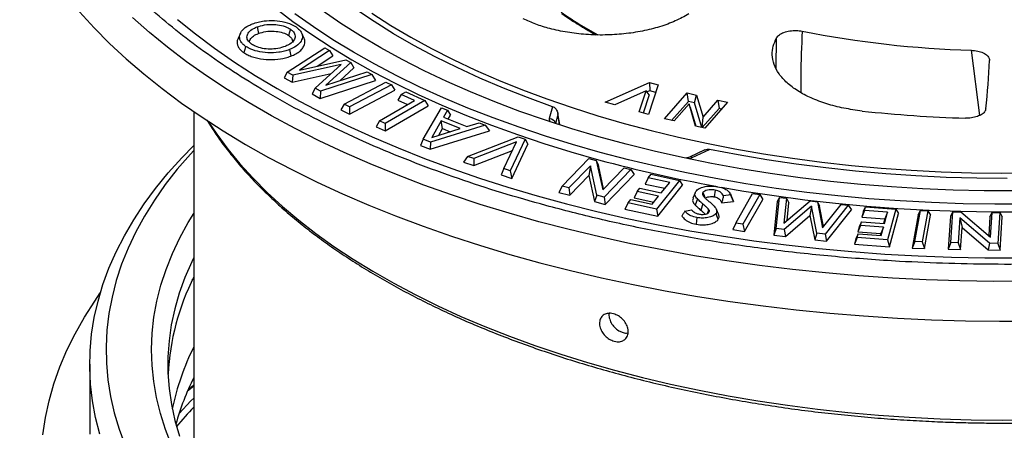
# Model space of a CAD drawing. Units: millimetres. Extents: x 5 to 415, y 5 to 292.
# Drawn here: x 314 to 334, y 241 to 250 of the extents above; entities that cross this region are included whole.
import ezdxf

# ---------------------------------------------------------------- set-up
doc = ezdxf.new("R2010")
doc.units = ezdxf.units.MM

msp = doc.modelspace()

# ---------------------------------------------------------------- linework, layer by layer
at = {"color": 7, "linetype": 'Continuous', "lineweight": 25}
for p, q in [((318.63756, 249.29314), (318.59017, 249.18423)), ((319.94131, 249.18994), (319.89402, 249.29863)), ((319.59892, 248.49728), (320.37087, 248.99811)), ((320.46723, 248.94289), (319.84779, 248.5399)), ((320.20871, 248.62015), (320.5307, 248.82962)), ((320.37087, 248.99811), (320.46723, 248.94289)), ((320.46723, 248.94289), (320.5307, 248.82962)), ((320.70403, 248.65496), (319.71029, 248.43345)), ((319.84779, 248.5399), (320.80103, 248.75184)), ((320.16867, 248.17116), (320.70403, 248.65496)), ((320.90264, 248.69376), (320.38978, 248.22936)), ((320.80103, 248.75184), (320.90264, 248.69376)), ((320.90264, 248.69376), (320.96214, 248.5828)), ((319.59892, 248.49728), (319.53541, 248.38199)), ((319.71029, 248.43345), (319.59892, 248.49728)), ((319.69753, 248.28909), (320.49615, 248.4671)), ((319.71029, 248.43345), (319.69753, 248.28909)), ((321.33391, 248.44689), (320.28257, 248.10599)), ((320.38978, 248.22936), (321.23586, 248.50303)), ((320.67299, 248.32097), (320.96214, 248.5828)), ((321.23586, 248.50303), (321.33391, 248.44689)), ((321.33391, 248.44689), (321.40851, 248.32725)), ((319.53541, 248.38199), (319.69753, 248.28909)), ((320.27384, 247.95934), (321.40851, 248.32725)), ((320.76376, 247.83948), (321.6224, 248.29551)), ((321.73333, 248.24014), (320.8747, 247.78411)), ((321.6224, 248.29551), (321.73333, 248.24014)), ((321.73333, 248.24014), (321.80197, 248.1264)), ((326.12128, 247.88271), (327.02609, 248.28754)), ((327.20678, 248.23539), (327.00496, 247.62827)), ((327.02609, 248.28754), (327.20678, 248.23539)), ((327.02609, 248.28754), (327.03167, 248.1167)), ((320.16867, 248.17116), (320.10915, 248.05356)), ((320.10915, 248.05356), (320.27384, 247.95934)), ((320.28257, 248.10599), (320.16867, 248.17116)), ((320.28257, 248.10599), (320.27384, 247.95934)), ((320.87577, 247.63448), (321.80197, 248.1264)), ((321.9329, 248.04136), (321.86439, 247.92499)), ((321.9329, 248.04136), (322.02843, 248.09676)), ((322.20819, 247.91537), (321.9329, 248.04136)), ((322.02843, 248.09676), (322.42008, 247.91748)), ((326.95569, 248.1151), (326.31391, 247.82718)), ((326.81223, 247.68369), (326.95569, 248.1151)), ((327.02087, 248.03198), (326.89694, 247.65933)), ((327.02087, 248.03198), (326.95569, 248.1151)), ((327.03167, 248.1167), (326.97449, 248.09112)), ((327.15545, 248.08098), (327.03167, 248.1167)), ((327.33639, 247.5428), (327.80322, 248.07235)), ((327.80322, 248.07235), (327.99126, 248.02838)), ((327.82542, 247.89903), (327.80322, 248.07235)), ((327.95078, 247.86972), (327.99126, 248.02838)), ((327.99126, 248.02838), (328.12555, 247.57793)), ((320.76376, 247.83948), (320.69513, 247.72464)), ((320.8747, 247.78411), (320.76376, 247.83948)), ((321.48655, 247.49695), (322.20819, 247.91537)), ((322.42008, 247.91748), (321.60293, 247.44367)), ((321.60697, 247.29408), (322.48859, 247.80528)), ((321.86439, 247.92499), (322.0658, 247.83281)), ((322.42008, 247.91748), (322.48859, 247.80528)), ((326.31391, 247.82718), (326.12128, 247.88271)), ((327.82542, 247.89903), (327.48146, 247.50886)), ((327.83927, 247.84546), (327.53207, 247.49702)), ((327.95078, 247.86972), (327.82542, 247.89903)), ((327.9731, 247.39381), (327.83927, 247.84546)), ((327.86074, 247.78259), (327.83927, 247.84546)), ((328.10162, 247.36378), (327.95078, 247.86972)), ((328.12555, 247.57793), (328.43169, 247.92534)), ((328.62737, 247.87956), (328.16054, 247.35001)), ((328.43169, 247.92534), (328.62737, 247.87956)), ((328.43169, 247.92534), (328.45389, 247.75202)), ((317.68106, 247.68787), (317.68106, 240.32495)), ((320.69513, 247.72464), (320.87577, 247.63448)), ((320.8747, 247.78411), (320.87577, 247.63448)), ((322.38449, 247.12141), (322.76304, 247.76837)), ((322.76304, 247.76837), (322.88729, 247.7187)), ((322.88729, 247.7187), (322.80197, 247.57529)), ((322.88729, 247.7187), (322.9435, 247.61357)), ((322.89791, 247.53695), (322.9435, 247.61357)), ((325.03781, 247.79027), (324.97262, 247.54581)), ((325.0765, 247.77125), (325.03781, 247.79027)), ((325.18246, 247.42147), (325.14592, 247.65259)), ((327.00496, 247.62827), (326.81223, 247.68369)), ((327.86074, 247.78259), (327.97616, 247.3931)), ((328.45389, 247.75202), (328.11003, 247.36181)), ((328.5045, 247.74018), (328.45389, 247.75202)), ((321.48655, 247.49695), (321.41805, 247.38058)), ((321.60293, 247.44367), (321.48655, 247.49695)), ((321.60293, 247.44367), (321.60697, 247.29408)), ((323.65709, 247.41105), (322.53323, 247.06191)), ((322.75648, 247.49701), (322.55959, 247.16048)), ((323.14569, 247.34125), (322.75648, 247.49701)), ((322.78254, 247.34064), (322.75648, 247.49701)), ((322.80197, 247.57529), (323.28022, 247.38416)), ((323.28022, 247.38416), (323.53247, 247.46088)), ((323.53247, 247.46088), (323.65709, 247.41105)), ((323.65709, 247.41105), (323.74271, 247.29417)), ((327.53207, 247.49702), (327.33639, 247.5428)), ((328.16054, 247.35001), (327.9731, 247.39381)), ((328.10494, 247.36301), (328.12555, 247.57793)), ((321.41805, 247.38058), (321.60697, 247.29408)), ((322.52977, 246.91736), (323.74271, 247.29417)), ((322.55959, 247.16048), (323.14569, 247.34125)), ((322.70302, 247.20472), (322.78254, 247.34064)), ((322.78254, 247.34064), (322.93973, 247.27773)), ((322.38449, 247.12141), (322.32841, 246.9979)), ((322.32841, 246.9979), (322.52977, 246.91736)), ((322.53323, 247.06191), (322.38449, 247.12141)), ((322.53323, 247.06191), (322.52977, 246.91736)), ((323.2937, 246.77218), (324.33203, 247.17475)), ((324.29992, 247.0691), (323.4235, 246.72841)), ((324.0399, 246.52058), (324.29992, 247.0691)), ((324.47743, 247.12563), (324.16989, 246.47674)), ((324.20076, 246.32216), (324.5327, 247.02256)), ((324.33203, 247.17475), (324.47743, 247.12563)), ((324.47743, 247.12563), (324.5327, 247.02256)), ((323.42548, 246.58357), (324.2153, 246.8906)), ((328.16355, 246.90479), (327.84533, 246.75628)), ((327.90172, 246.74975), (328.25674, 246.91543)), ((328.25674, 246.91543), (328.21368, 246.91864)), ((323.2937, 246.77218), (323.20934, 246.65647)), ((323.20934, 246.65647), (323.42548, 246.58357)), ((323.4235, 246.72841), (323.2937, 246.77218)), ((323.4235, 246.72841), (323.42548, 246.58357)), ((325.23277, 246.16069), (325.78382, 246.72667)), ((325.78382, 246.72667), (325.93382, 246.68795)), ((325.93382, 246.68795), (326.06735, 246.08612)), ((325.93382, 246.68795), (325.97905, 246.58994)), ((326.08648, 246.10577), (325.97905, 246.58994)), ((324.0399, 246.52058), (323.98462, 246.39506)), ((323.98462, 246.39506), (324.20076, 246.32216)), ((324.16989, 246.47674), (324.0399, 246.52058)), ((324.16989, 246.47674), (324.20076, 246.32216)), ((325.81433, 246.57954), (325.37171, 246.12484)), ((325.39335, 245.97702), (325.78452, 246.37886)), ((325.81433, 246.57954), (325.78452, 246.37886)), ((325.78452, 246.37886), (325.90199, 245.84562)), ((325.94725, 245.97619), (325.81433, 246.57954)), ((326.06735, 246.08612), (326.50862, 246.53949)), ((326.64756, 246.50365), (326.09651, 245.93766)), ((326.11814, 245.78983), (326.7127, 246.40051)), ((326.50862, 246.53949), (326.64756, 246.50365)), ((326.64756, 246.50365), (326.7127, 246.40051)), ((327.00195, 246.3332), (327.06013, 246.40545)), ((327.06013, 246.40545), (327.64217, 246.2811)), ((327.00195, 246.3332), (326.93853, 246.2054)), ((326.93853, 246.2054), (327.34386, 246.11879)), ((327.44098, 246.23939), (327.00195, 246.3332)), ((327.64217, 246.2811), (327.16912, 245.69368)), ((327.19535, 245.54672), (327.70558, 246.18032)), ((327.26959, 246.02655), (327.44098, 246.23939)), ((327.64217, 246.2811), (327.70558, 246.18032)), ((325.23277, 246.16069), (325.16763, 246.03525)), ((325.16763, 246.03525), (325.39335, 245.97702)), ((325.37171, 246.12484), (325.23277, 246.16069)), ((325.37171, 246.12484), (325.39335, 245.97702)), ((325.94725, 245.97619), (325.90199, 245.84562)), ((326.09651, 245.93766), (325.94725, 245.97619)), ((326.77441, 246.05067), (326.71098, 245.92288)), ((326.77441, 246.05067), (326.83055, 246.12037)), ((327.21344, 245.95686), (326.77441, 246.05067)), ((326.83055, 246.12037), (327.26959, 246.02655)), ((327.96384, 246.02571), (327.91619, 245.91616)), ((328.37219, 246.0825), (328.35618, 245.94458)), ((328.69404, 245.98204), (328.54462, 245.96564)), ((328.73178, 245.89549), (328.68483, 246.00346)), ((328.79508, 245.4036), (329.14309, 246.01157)), ((329.29063, 245.98911), (328.94262, 245.38115)), ((329.14309, 246.01157), (329.29063, 245.98911)), ((329.29063, 245.98911), (329.35089, 245.89171)), ((325.90199, 245.84562), (326.11814, 245.78983)), ((326.09651, 245.93766), (326.11814, 245.78983)), ((326.58707, 245.81804), (326.52366, 245.69023)), ((326.58707, 245.81804), (326.6449, 245.88991)), ((327.16912, 245.69368), (326.58707, 245.81804)), ((326.6449, 245.88991), (327.0839, 245.79611)), ((326.71098, 245.92288), (327.11627, 245.83628)), ((327.0839, 245.79611), (327.21344, 245.95686)), ((328.00958, 245.8994), (327.96566, 245.77448)), ((328.12288, 245.79768), (328.0812, 245.67059)), ((328.50687, 245.82166), (328.74946, 245.84827)), ((328.74946, 245.84827), (328.73064, 245.89537)), ((328.97544, 245.2358), (329.35089, 245.89171)), ((329.64711, 245.84915), (329.57795, 245.15852)), ((329.62853, 245.29265), (329.69261, 245.93262)), ((329.69261, 245.93262), (329.64711, 245.84915)), ((329.69261, 245.93262), (329.8339, 245.91645)), ((329.8339, 245.91645), (329.78371, 245.40212)), ((329.78371, 245.40212), (330.32157, 245.86071)), ((329.8339, 245.91645), (329.88443, 245.82198)), ((329.84888, 245.45768), (329.88443, 245.82198)), ((330.32157, 245.86071), (330.47037, 245.84363)), ((330.47037, 245.84363), (330.57679, 245.3114)), ((330.47037, 245.84363), (330.51506, 245.74982)), ((330.57679, 245.3114), (330.95746, 245.78792)), ((330.95746, 245.78792), (331.10115, 245.77151)), ((326.52366, 245.69023), (327.19535, 245.54672)), ((327.16912, 245.69368), (327.19535, 245.54672)), ((327.75382, 245.65095), (327.89188, 245.68024)), ((328.21885, 245.60521), (328.24656, 245.67809)), ((328.44592, 245.57644), (328.3984, 245.68566)), ((330.35217, 245.75235), (329.79184, 245.27404)), ((330.35217, 245.75235), (330.31862, 245.56103)), ((330.46187, 245.19742), (330.35217, 245.75235)), ((330.59753, 245.33736), (330.51506, 245.74982)), ((331.10115, 245.77151), (330.6283, 245.17835)), ((330.65766, 245.03508), (331.16793, 245.6752)), ((331.10115, 245.77151), (331.16793, 245.6752)), ((331.43714, 245.6615), (331.38232, 245.52594)), ((331.417, 245.65293), (331.38232, 245.52594)), ((331.417, 245.65293), (331.4583, 245.73899)), ((331.43714, 245.6615), (331.4583, 245.73899)), ((331.90751, 245.62746), (331.43714, 245.6615)), ((331.4583, 245.73899), (332.08159, 245.69383)), ((331.84517, 245.39944), (331.90751, 245.62746)), ((331.90751, 245.62746), (331.85269, 245.4919)), ((332.08159, 245.69383), (331.90939, 245.06448)), ((331.95067, 244.92196), (332.13642, 245.60081)), ((332.08159, 245.69383), (332.13642, 245.60081)), ((332.53929, 245.57655), (332.41627, 244.89496)), ((332.46908, 245.03183), (332.58312, 245.66364)), ((332.53929, 245.57655), (332.58312, 245.66364)), ((332.58312, 245.66364), (332.73639, 245.65633)), ((332.73639, 245.65633), (332.62235, 245.02451)), ((332.73639, 245.65633), (332.7892, 245.56462)), ((333.24766, 245.63884), (333.20078, 245.55037)), ((333.20651, 245.0073), (333.24766, 245.63884)), ((333.24766, 245.63884), (333.41479, 245.63598)), ((333.41479, 245.63598), (334.02326, 245.11885)), ((334.00941, 245.53638), (334.05628, 245.62485)), ((334.02326, 245.11885), (334.05628, 245.62485)), ((334.05628, 245.62485), (334.21119, 245.62215)), ((334.21119, 245.62215), (334.17004, 244.99064)), ((334.21119, 245.62215), (334.26131, 245.532)), ((328.79508, 245.4036), (328.73482, 245.27242)), ((328.94262, 245.38115), (328.79508, 245.4036)), ((328.94262, 245.38115), (328.97544, 245.2358)), ((329.81539, 245.13147), (330.31862, 245.56103)), ((330.31862, 245.56103), (330.41714, 245.06266)), ((331.3748, 245.43349), (331.33351, 245.34743)), ((331.35438, 245.35876), (331.3748, 245.43349)), ((331.3748, 245.43349), (331.84517, 245.39944)), ((331.38232, 245.52594), (331.85269, 245.4919)), ((331.85269, 245.4919), (331.82775, 245.4007)), ((332.66618, 244.88303), (332.7892, 245.56462)), ((333.20078, 245.55037), (333.15639, 244.86887)), ((333.39436, 245.51214), (333.36141, 245.00461)), ((334.00367, 244.99357), (333.39436, 245.51214)), ((333.39436, 245.51214), (333.4374, 245.31294)), ((334.00941, 245.53638), (333.98432, 245.15194)), ((334.21692, 244.85051), (334.26131, 245.532)), ((328.73482, 245.27242), (328.97544, 245.2358)), ((329.62853, 245.29265), (329.57795, 245.15852)), ((329.79184, 245.27404), (329.62853, 245.29265)), ((329.79184, 245.27404), (329.81539, 245.13147)), ((330.46187, 245.19742), (330.41714, 245.06266)), ((330.6283, 245.17835), (330.46187, 245.19742)), ((330.6283, 245.17835), (330.65766, 245.03508)), ((331.30728, 245.18663), (331.26602, 245.10057)), ((331.28611, 245.10963), (331.30728, 245.18663)), ((331.35438, 245.35876), (331.29955, 245.2232)), ((331.33351, 245.34743), (331.29955, 245.2232)), ((331.29955, 245.2232), (331.76992, 245.18916)), ((331.30728, 245.18663), (331.77768, 245.15259)), ((331.82474, 245.32472), (331.35438, 245.35876)), ((331.76992, 245.18916), (331.76026, 245.15385)), ((331.82474, 245.32472), (331.76992, 245.18916)), ((331.77768, 245.15259), (331.82474, 245.32472)), ((333.40829, 244.86449), (333.4374, 245.31294)), ((333.4374, 245.31294), (333.97575, 244.85477)), ((329.57795, 245.15852), (329.81539, 245.13147)), ((330.41714, 245.06266), (330.65766, 245.03508)), ((331.28611, 245.10963), (331.23125, 244.97408)), ((331.26602, 245.10057), (331.23125, 244.97408)), ((331.23125, 244.97408), (331.95067, 244.92196)), ((331.90939, 245.06448), (331.28611, 245.10963)), ((331.90939, 245.06448), (331.95067, 244.92196)), ((332.46908, 245.03183), (332.41627, 244.89496)), ((332.62235, 245.02451), (332.46908, 245.03183)), ((332.62235, 245.02451), (332.66618, 244.88303)), ((333.20651, 245.0073), (333.15639, 244.86887)), ((333.36141, 245.00461), (333.20651, 245.0073)), ((333.36141, 245.00461), (333.40829, 244.86449)), ((334.00367, 244.99357), (333.97575, 244.85477)), ((334.17004, 244.99064), (334.00367, 244.99357)), ((334.17004, 244.99064), (334.21692, 244.85051)), ((332.41627, 244.89496), (332.66618, 244.88303)), ((333.15639, 244.86887), (333.40829, 244.86449)), ((333.97575, 244.85477), (334.21692, 244.85051)), ((317.64909, 244.23713), (317.68106, 244.27673)), ((315.54772, 242.51385), (315.54772, 241.08523)), ((317.68106, 242.09419), (317.56341, 241.99244))]:
    msp.add_line(p, q, dxfattribs=at)
at = {"color": 8, "linetype": 'Continuous', "lineweight": 25}
for p, q in [((329.62438, 248.57637), (329.63261, 249.20002)), ((333.80074, 247.61235), (333.62852, 248.94572)), ((325.10445, 247.442), (325.14943, 247.61068)), ((325.14943, 247.61068), (325.17915, 247.42273))]:
    msp.add_line(p, q, dxfattribs=at)
at = {"color": 7, "linetype": 'Continuous', "lineweight": 25, "flags": 128}
for points in [[(319.35078, 249.81149), (319.71505, 249.53593), (320.0984, 249.26733), (320.50033, 249.00602), (320.92031, 248.75237), (321.3578, 248.50668), (321.81222, 248.26929), (322.28299, 248.04051), (322.76949, 247.82063), (323.27109, 247.60994), (323.78712, 247.40871), (324.31693, 247.21721), (324.85982, 247.03568), (325.41507, 246.86437), (325.98197, 246.70349)], [(315.33906, 249.73446), (315.63622, 249.40805), (315.9545, 249.08696), (316.29354, 248.77157), (316.65297, 248.46222), (317.03237, 248.15926), (317.43131, 247.86304), (317.84936, 247.57389), (318.28602, 247.29213), (318.74082, 247.01809), (319.21324, 246.75207), (319.70274, 246.49437), (320.20877, 246.24529), (320.73076, 246.00511), (321.26813, 245.77409), (321.82026, 245.5525), (322.38653, 245.34059), (322.9663, 245.1386), (323.55892, 244.94675), (324.16372, 244.76526), (324.78002, 244.59434), (325.40711, 244.43418), (326.0443, 244.28496), (326.69087, 244.14685), (327.34607, 244.02001), (328.00918, 243.90457), (328.67945, 243.80067), (329.35611, 243.70842), (330.03841, 243.62794), (330.72557, 243.5593), (331.41682, 243.5026), (332.11138, 243.45788), (332.80847, 243.42521), (333.50729, 243.40462), (334.20706, 243.39613), (334.90699, 243.39975)], [(326.0179, 246.85284), (325.4502, 247.01399), (324.89424, 247.18564), (324.35075, 247.36758), (323.82044, 247.55956), (323.30402, 247.76133), (322.80216, 247.97263), (322.31553, 248.19317), (321.84477, 248.42267), (321.3905, 248.66082), (320.95332, 248.90731), (320.53381, 249.16181), (320.13251, 249.42399), (319.74997, 249.6935)], [(334.52936, 246.06552), (333.89319, 246.0681), (333.25764, 246.08272), (332.62355, 246.10935), (331.99179, 246.14796), (331.36322, 246.1985), (330.73867, 246.26089), (330.11899, 246.33506), (329.50503, 246.42091), (328.8976, 246.51831), (328.29752, 246.62715), (327.70562, 246.74726), (327.12268, 246.87849), (326.54949, 247.02065), (325.98684, 247.17357), (325.43547, 247.33703), (324.89613, 247.51082), (324.36954, 247.69469), (323.85643, 247.88839), (323.35749, 248.09168), (322.87337, 248.30427), (322.40475, 248.52587), (321.95225, 248.7562), (321.51649, 248.99492), (321.09804, 249.24173), (320.69749, 249.4963), (320.31535, 249.75826)], [(325.03781, 247.79027), (324.52693, 247.97583), (324.02998, 248.17116), (323.54766, 248.376), (323.08066, 248.59004), (322.62964, 248.81299), (322.19524, 249.04453), (321.77807, 249.28433), (321.37873, 249.53204), (320.99778, 249.78733)], [(321.33288, 249.70226), (321.72359, 249.45381), (322.13217, 249.21312), (322.55803, 248.98051), (323.00058, 248.75631), (323.4592, 248.54085), (323.93322, 248.33442), (324.42199, 248.13732), (324.92481, 247.94984), (325.44096, 247.77222), (325.96972, 247.60473), (326.51033, 247.4476), (327.06204, 247.30106), (327.62406, 247.16531), (328.1956, 247.04054), (328.77585, 246.92694), (329.36398, 246.82465), (329.95917, 246.73384), (330.56056, 246.65461), (331.16732, 246.5871), (331.77858, 246.53139), (332.39348, 246.48755), (333.01114, 246.45567), (333.63069, 246.43577), (334.25126, 246.42788), (334.87196, 246.43203)], [(317.34477, 249.57696), (317.71511, 249.27954), (318.10505, 248.98883), (318.51414, 248.7052), (318.94189, 248.42896), (319.3878, 248.16045), (319.85135, 247.89998), (320.33198, 247.64785), (320.82913, 247.40438), (321.34222, 247.16984), (321.87064, 246.9445), (322.41376, 246.72865), (322.97095, 246.52252), (323.54156, 246.32636), (324.1249, 246.14041), (324.72029, 245.96488), (325.32702, 245.79998), (325.94439, 245.64591), (326.57167, 245.50284), (327.20811, 245.37095), (327.85297, 245.25039), (328.50548, 245.14129), (329.16488, 245.0438), (329.83039, 244.95803), (330.50122, 244.88407), (331.17659, 244.82202), (331.8557, 244.77194), (332.53774, 244.7339), (333.22192, 244.70794), (333.90742, 244.69409), (334.59344, 244.69237)], [(318.97762, 249.4236), (318.99206, 249.35641), (319.0065, 249.28922)], [(319.6615, 249.3781), (319.64205, 249.31348), (319.6226, 249.24885)], [(318.74431, 249.02612), (318.72477, 248.96157), (318.70523, 248.89701)], [(319.64299, 248.95924), (319.65753, 248.89209), (319.67208, 248.82494)], [(315.75381, 241.08407), (315.66742, 241.42293), (315.60431, 241.76315), (315.56455, 242.10431), (315.54819, 242.44598), (315.55525, 242.78773), (315.58572, 243.12914), (315.63957, 243.46978), (315.71672, 243.80923), (315.81709, 244.14707), (315.94055, 244.48288), (316.08694, 244.81623), (316.25608, 245.14671), (316.44776, 245.47391), (316.66174, 245.79742), (316.89775, 246.11685), (317.15551, 246.43178), (317.43468, 246.74183), (317.68106, 246.99386)], [(317.68106, 246.89534), (317.61045, 246.81823), (317.34262, 246.50799), (317.09646, 246.19303), (316.87228, 245.87374), (316.67038, 245.55053), (316.491, 245.22382), (316.33438, 244.89401), (316.20071, 244.56154), (316.09016, 244.22682), (316.00289, 243.89029), (315.93899, 243.55236), (315.89855, 243.21347), (315.88162, 242.87406), (315.88823, 242.53455), (315.91835, 242.19538), (315.97197, 241.85698), (316.049, 241.51978), (316.14935, 241.18421), (316.27289, 240.8507)], [(334.75669, 245.79275), (334.10849, 245.79116), (333.46061, 245.8017), (332.8139, 245.82434), (332.16921, 245.85907), (331.5274, 245.90583), (330.8893, 245.96456), (330.25576, 246.03518), (329.62763, 246.11761), (329.00571, 246.21173), (328.39085, 246.31742), (327.78384, 246.43454), (327.18549, 246.56293), (326.59658, 246.70243), (326.0179, 246.85284)], [(334.36285, 246.31909), (333.73781, 246.32486), (333.11363, 246.34275), (332.4912, 246.37273), (331.87141, 246.41475), (331.25513, 246.46877), (330.64323, 246.5347), (330.03659, 246.61245), (329.43606, 246.70191), (328.8425, 246.80295), (328.25674, 246.91543)], [(328.12407, 246.0319), (328.14702, 245.97062), (328.16494, 245.92275)], [(328.49403, 246.14254), (328.96483, 246.0625), (329.58562, 245.96815), (330.21263, 245.88541), (330.84502, 245.81437), (331.48198, 245.75515), (332.12268, 245.7078), (332.76628, 245.6724), (333.41195, 245.64899), (334.05883, 245.6376), (334.70609, 245.63825)], [(317.22619, 240.85392), (317.09965, 241.17727), (316.99611, 241.5028), (316.91573, 241.83005), (316.85861, 242.1586), (316.82483, 242.488), (316.81443, 242.81782), (316.82742, 243.14761), (316.86379, 243.47694), (316.92348, 243.80536), (317.00643, 244.13245), (317.11252, 244.45775), (317.2416, 244.78084), (317.3935, 245.10129), (317.56803, 245.41867), (317.68106, 245.60357)], [(328.43799, 245.48325), (328.42417, 245.51991), (328.41035, 245.55658), (328.39192, 245.60545)], [(327.99923, 245.51923), (327.99111, 245.45031), (327.98299, 245.38138)], [(317.68106, 244.70274), (317.63766, 244.61313), (317.49845, 244.29368), (317.38227, 243.9718), (317.28925, 243.64793), (317.21954, 243.32251), (317.17322, 242.99598), (317.15035, 242.6688), (317.15098, 242.3414), (317.1751, 242.01424), (317.22267, 241.68776), (317.29363, 241.36241), (317.38789, 241.03863)], [(314.58372, 241.07129), (314.63634, 241.42036), (314.71218, 241.76829), (314.81118, 242.11467), (314.9332, 242.4591), (315.07811, 242.80117), (315.24573, 243.14047), (315.43587, 243.47661), (315.64829, 243.8092), (315.76268, 243.97387)], [(317.68106, 242.06197), (317.55371, 241.96619), (317.55129, 241.96436)]]:
    msp.add_lwpolyline(points, dxfattribs=at)
at = {"color": 8, "linetype": 'Continuous', "lineweight": 25, "flags": 128}
for points in [[(324.75751, 245.43467), (324.14917, 245.60683), (323.55246, 245.78948), (322.96807, 245.9824), (322.39667, 246.18537), (321.8389, 246.39817), (321.29541, 246.62055), (320.76681, 246.85226), (320.2537, 247.09303), (319.75668, 247.34259), (319.2763, 247.60066), (318.81312, 247.86693), (318.36767, 248.1411), (317.94045, 248.42287), (317.53195, 248.71191), (317.14264, 249.00789), (316.77296, 249.31048), (316.42333, 249.61932)], [(317.97743, 247.48922), (318.15121, 247.22834), (318.37806, 246.92215), (318.62672, 246.62049), (318.89685, 246.32376), (319.18809, 246.03238), (319.50003, 245.74674), (319.83226, 245.46724), (320.18431, 245.19424), (320.55571, 244.92814), (320.94594, 244.66928), (321.35448, 244.41803), (321.78077, 244.17472), (322.22422, 243.93969), (322.68423, 243.71326), (323.16017, 243.49575), (323.6514, 243.28743), (324.15723, 243.08861), (324.67698, 242.89956), (325.20994, 242.72052), (325.75539, 242.55175), (326.31257, 242.39347), (326.88072, 242.2459), (327.45907, 242.10925), (328.04683, 241.9837), (328.6432, 241.86942), (329.24736, 241.76657), (329.85849, 241.67529), (330.47574, 241.5957), (331.09829, 241.52791), (331.72528, 241.47202), (332.35584, 241.42809), (332.98913, 241.3962), (333.62427, 241.37638), (334.2604, 241.36866), (334.89665, 241.37306)], [(334.78247, 244.21376), (334.08834, 244.21224), (333.39452, 244.22279), (332.70178, 244.2454), (332.01091, 244.28005), (331.32272, 244.3267), (330.63797, 244.38529), (329.95746, 244.45576), (329.28196, 244.53803), (328.61224, 244.632), (327.94906, 244.73756), (327.29318, 244.85461), (326.64536, 244.98299), (326.00632, 245.12257), (325.3768, 245.27319), (324.75751, 245.43467)], [(317.3798, 241.50695), (317.62246, 241.76364), (317.68106, 241.82285)]]:
    msp.add_lwpolyline(points, dxfattribs=at)
at = {"color": 8, "linetype": 'Continuous', "lineweight": 25}
for centre, radius, start, end in [((330.59663, 257.61798), 9.55442, 235.713037, 241.011917), ((324.96786, 247.40635), 0.13955, 15.057757, 88.046624), ((327.86728, 246.6992), 0.06116, 55.734565, 110.976063), ((324.12029, 235.58444), 8.83821, 136.766436, 140.230917)]:
    msp.add_arc(centre, radius, start, end, dxfattribs=at)
at = {"color": 7, "linetype": 'Continuous', "lineweight": 25}
for centre, radius, start, end in [((334.27368, 270.29121), 21.35524, 258.891485, 268.268766), ((315.33657, 249.64422), 18.68711, 354.17878, 357.214522), ((334.32462, 274.80466), 27.26187, 263.818326, 268.279191), ((333.55002, 274.6936), 28.9952, 254.86997, 259.746928), ((322.16069, 242.04658), 5.01571, 153.268072, 176.945569), ((322.34263, 240.54574), 5.21072, 153.458688, 168.332303), ((322.44186, 239.8752), 5.31824, 153.532005, 164.625153)]:
    msp.add_arc(centre, radius, start, end, dxfattribs=at)
for points, knots in [([(324.90369, 245.76535), (324.59939, 245.85105), (323.98815, 246.02319), (323.09708, 246.31465), (322.22094, 246.63313), (321.36456, 246.98194), (320.53271, 247.36016), (319.73227, 247.76676), (318.99807, 248.18398), (318.33202, 248.60536), (317.72863, 249.02886), (317.16449, 249.46979), (316.64019, 249.92895), (316.16039, 250.40299), (315.72638, 250.8917), (315.34108, 251.39217), (315.00606, 251.90315), (314.72267, 252.42236), (314.49231, 252.9475), (314.31505, 253.47711), (314.19167, 254.00789), (314.12132, 254.53934), (314.10383, 255.06731), (314.13786, 255.59232), (314.23118, 256.16613), (314.4025, 256.78648), (314.67078, 257.44641), (315.01455, 258.0845), (315.42738, 258.69814), (315.90264, 259.28514), (316.41452, 259.82323), (316.95343, 260.318), (317.51661, 260.77768), (318.13572, 261.22872), (318.81277, 261.66984), (319.54717, 262.09826), (320.33662, 262.51053), (321.14669, 262.88867), (321.96485, 263.23171), (322.78712, 263.54248), (323.64323, 263.83303), (324.53475, 264.10306), (325.45513, 264.35018), (326.40403, 264.57371), (327.37574, 264.77216), (328.36786, 264.94471), (329.37596, 265.09066), (330.39557, 265.2093), (331.42385, 265.3006), (332.45442, 265.36415), (333.48629, 265.40038), (334.5114, 265.40939), (335.53076, 265.39186), (336.64488, 265.3438), (337.84936, 265.25557), (339.13064, 265.11735), (340.36971, 264.94045), (341.56061, 264.72729), (342.70231, 264.48444), (343.43066, 264.29473), (343.79175, 264.20067)], [0, 0, 0, 0, 0.016365254, 0.032871656, 0.049785065, 0.066957632, 0.084373708, 0.102128385, 0.119990255, 0.135944302, 0.151898895, 0.168105012, 0.184311686, 0.200690319, 0.217069513, 0.233535787, 0.250002626, 0.2664689, 0.282935738, 0.299314371, 0.315693566, 0.331899683, 0.348106357, 0.364060403, 0.380014996, 0.400851476, 0.42143561, 0.44175662, 0.46149073, 0.480908209, 0.5, 0.516365118, 0.532871656, 0.549785065, 0.566957632, 0.584373708, 0.602128385, 0.619990255, 0.635944302, 0.651898895, 0.668105012, 0.684311686, 0.700690319, 0.717069513, 0.733535787, 0.750002626, 0.7664689, 0.782935738, 0.799314371, 0.815693566, 0.831899684, 0.848106357, 0.864060403, 0.880014996, 0.900851476, 0.921435611, 0.94175662, 0.96149073, 0.980908333, 1, 1, 1, 1]), ([(343.79175, 264.20067), (344.09606, 264.11497), (344.7073, 263.94283), (345.59837, 263.65137), (346.4745, 263.3329), (347.33088, 262.98408), (348.16273, 262.60587), (348.96318, 262.19926), (349.69738, 261.78204), (350.36343, 261.36066), (350.96682, 260.93716), (351.53095, 260.49623), (352.05525, 260.03707), (352.53505, 259.56303), (352.96907, 259.07432), (353.35437, 258.57385), (353.68939, 258.06287), (353.97277, 257.54366), (354.20313, 257.01852), (354.3804, 256.48892), (354.50378, 255.95813), (354.57413, 255.42668), (354.59162, 254.89871), (354.55759, 254.3737), (354.46427, 253.79989), (354.29294, 253.17954), (354.02466, 252.51961), (353.6809, 251.88152), (353.26807, 251.26788), (352.79281, 250.68088), (352.28093, 250.14279), (351.74202, 249.64802), (351.17884, 249.18834), (350.55973, 248.7373), (349.88268, 248.29618), (349.14828, 247.86776), (348.35883, 247.45549), (347.54876, 247.07735), (346.7306, 246.73431), (345.90833, 246.42354), (345.05221, 246.13299), (344.1607, 245.86296), (343.24031, 245.61584), (342.29142, 245.39231), (341.31971, 245.19387), (340.32758, 245.02132), (339.31948, 244.87536), (338.29988, 244.75672), (337.2716, 244.66542), (336.24103, 244.60187), (335.20915, 244.56564), (334.18404, 244.55664), (333.16469, 244.57416), (332.05057, 244.62222), (330.84609, 244.71045), (329.5648, 244.84867), (328.32573, 245.02557), (327.13484, 245.23873), (325.99314, 245.48158), (325.26479, 245.6713), (324.90369, 245.76535)], [0, 0, 0, 0, 0.01636525, 0.03287166, 0.04978506, 0.06695763, 0.08437371, 0.10212838, 0.11999026, 0.1359443, 0.15189889, 0.16810501, 0.18431169, 0.20069032, 0.21706951, 0.23353579, 0.25000263, 0.2664689, 0.28293574, 0.29931437, 0.31569357, 0.33189968, 0.34810636, 0.3640604, 0.380015, 0.40085148, 0.42143561, 0.44175662, 0.46149073, 0.48090821, 0.5, 0.51636512, 0.53287166, 0.54978507, 0.56695763, 0.58437371, 0.60212838, 0.61999026, 0.6359443, 0.65189889, 0.66810501, 0.68431169, 0.70069032, 0.71706951, 0.73353579, 0.75000263, 0.7664689, 0.78293574, 0.79931437, 0.81569357, 0.83189968, 0.84810636, 0.8640604, 0.880015, 0.90085148, 0.92143561, 0.94175662, 0.96149073, 0.98090833, 1, 1, 1, 1]), ([(327.83143, 249.68954), (327.74231, 249.63979), (327.56407, 249.54028), (327.2405, 249.42245), (326.88568, 249.33313), (326.5068, 249.27585), (326.11536, 249.2529), (325.7229, 249.26353), (325.33991, 249.30853), (324.99472, 249.38205), (324.69008, 249.47632), (324.52202, 249.5524), (324.438, 249.59045)], [0, 0, 0, 0, 0.103310886, 0.206618616, 0.309957767, 0.413294454, 0.516091199, 0.618887041, 0.72145094, 0.824017094, 0.912007425, 1, 1, 1, 1]), ([(325.23128, 249.69602), (325.26323, 249.67363), (325.38677, 249.58706), (325.61841, 249.44311), (325.81821, 249.32148), (325.92472, 249.26381), (325.92484, 249.26374)], [0, 0, 0, 0, 0.14850318, 0.57404724, 0.99951138, 1, 1, 1, 1]), ([(318.74431, 249.02612), (318.72237, 249.0435), (318.67854, 249.0782), (318.63581, 249.13558), (318.6188, 249.19508), (318.62311, 249.27076), (318.66966, 249.36396), (318.77559, 249.4419), (318.86071, 249.47709), (318.88709, 249.488)], [0, 0, 0, 0, 0.119671325, 0.238927347, 0.351988312, 0.465247452, 0.675226218, 0.899309613, 1, 1, 1, 1]), ([(318.86533, 249.07078), (318.83514, 249.09638), (318.77437, 249.1479), (318.76449, 249.23705), (318.80528, 249.32221), (318.88509, 249.38469), (318.95422, 249.41376), (318.97762, 249.4236)], [0, 0, 0, 0, 0.223864041, 0.450611189, 0.65249917, 0.882361318, 1, 1, 1, 1]), ([(318.88709, 249.488), (318.92369, 249.50032), (318.99672, 249.52492), (319.14744, 249.55396), (319.3388, 249.55859), (319.55358, 249.52932), (319.6987, 249.47514), (319.76199, 249.43393), (319.77906, 249.42282)], [0, 0, 0, 0, 0.13092313, 0.26129264, 0.47801677, 0.69401214, 0.91746748, 1, 1, 1, 1]), ([(318.97762, 249.4236), (319.02675, 249.43934), (319.13033, 249.47251), (319.3117, 249.48093), (319.48255, 249.45955), (319.59692, 249.41956), (319.64657, 249.38768), (319.6615, 249.3781)], [0, 0, 0, 0, 0.22476874, 0.47378686, 0.6888952, 0.90650001, 1, 1, 1, 1]), ([(319.77906, 249.42282), (319.80279, 249.4042), (319.85014, 249.36704), (319.89555, 249.3059), (319.91197, 249.24303), (319.903, 249.16721), (319.85051, 249.07477), (319.74614, 249.00122), (319.66428, 248.9679), (319.64299, 248.95924)], [0, 0, 0, 0, 0.12800641, 0.25545136, 0.37294482, 0.49057271, 0.69075409, 0.91955755, 1, 1, 1, 1]), ([(318.825, 249.11217), (318.82413, 249.11833), (318.81981, 249.14893), (318.8599, 249.20527), (318.93022, 249.25787), (318.98898, 249.28202), (319.0065, 249.28922)], [0, 0, 0, 0, 0.08897249, 0.44203496, 0.83356648, 1, 1, 1, 1]), ([(319.0065, 249.28922), (319.05617, 249.30483), (319.15521, 249.33595), (319.32502, 249.34037), (319.4778, 249.31854), (319.57242, 249.28173), (319.61297, 249.25516), (319.6226, 249.24885)], [0, 0, 0, 0, 0.25017922, 0.49888657, 0.71399995, 0.93210527, 1, 1, 1, 1]), ([(319.75804, 249.21535), (319.74981, 249.18576), (319.73335, 249.12663), (319.6453, 249.06354), (319.57729, 249.03516), (319.55373, 249.02532)], [0, 0, 0, 0, 0.39563867, 0.7905934, 1, 1, 1, 1]), ([(319.6226, 249.24885), (319.63808, 249.2369), (319.67999, 249.20451), (319.70929, 249.1531), (319.70949, 249.11545), (319.70956, 249.10234)], [0, 0, 0, 0, 0.27608303, 0.74795193, 1, 1, 1, 1]), ([(319.6615, 249.3781), (319.67737, 249.36594), (319.72365, 249.33048), (319.75753, 249.2735), (319.75791, 249.23039), (319.75804, 249.21535)], [0, 0, 0, 0, 0.25370413, 0.73963935, 1, 1, 1, 1]), ([(329.63261, 249.20002), (329.64913, 249.22175), (329.68215, 249.26523), (329.78124, 249.31509), (329.90333, 249.34545), (330.03633, 249.35414), (330.11929, 249.34195), (330.15922, 249.33608)], [0, 0, 0, 0, 0.20404422, 0.40814064, 0.61100075, 0.81279406, 1, 1, 1, 1]), ([(318.59373, 249.1836), (318.59077, 249.1796), (318.56003, 249.13808), (318.56855, 249.06918), (318.60426, 248.98949), (318.65035, 248.93772), (318.68944, 248.90872), (318.70523, 248.89701)], [0, 0, 0, 0, 0.0424711, 0.44074954, 0.64955467, 0.85844356, 1, 1, 1, 1]), ([(319.64299, 248.95924), (319.60908, 248.94775), (319.54136, 248.92481), (319.39341, 248.89571), (319.19947, 248.88701), (318.98342, 248.91833), (318.83191, 248.97066), (318.76562, 249.01263), (318.74431, 249.02612)], [0, 0, 0, 0, 0.120735725, 0.241133148, 0.468953373, 0.687280296, 0.899486845, 1, 1, 1, 1]), ([(319.55373, 249.02532), (319.50495, 249.00939), (319.41086, 248.97866), (319.2447, 248.96595), (319.08393, 248.98013), (318.95147, 249.01807), (318.89067, 249.05527), (318.86533, 249.07078)], [0, 0, 0, 0, 0.22222293, 0.42868054, 0.63488445, 0.84784542, 1, 1, 1, 1]), ([(319.67208, 248.82494), (319.70708, 248.84013), (319.77696, 248.87046), (319.86176, 248.92694), (319.91908, 248.99175), (319.95231, 249.05827), (319.95788, 249.12277), (319.95769, 249.16726), (319.94102, 249.18797), (319.9397, 249.18962)], [0, 0, 0, 0, 0.17132505, 0.34200768, 0.51429928, 0.68686882, 0.83702065, 0.98703342, 1, 1, 1, 1]), ([(331.38902, 247.70131), (331.26233, 247.71848), (331.00894, 247.75284), (330.6564, 247.84459), (330.33802, 247.96382), (330.06281, 248.10894), (329.84022, 248.27596), (329.67451, 248.45932), (329.57197, 248.65447), (329.53573, 248.84639), (329.55435, 249.03023), (329.60654, 249.14342), (329.63263, 249.20001)], [0, 0, 0, 0, 0.10297981, 0.20595635, 0.30895269, 0.41194772, 0.51466284, 0.61737865, 0.7198648, 0.82235295, 0.91117541, 1, 1, 1, 1]), ([(318.70523, 248.89701), (318.73183, 248.88063), (318.78499, 248.84791), (318.91451, 248.79585), (319.10376, 248.75506), (319.34254, 248.7496), (319.53701, 248.77849), (319.63607, 248.81256), (319.67208, 248.82494)], [0, 0, 0, 0, 0.11465277, 0.22906506, 0.45240321, 0.67062126, 0.88030469, 1, 1, 1, 1]), ([(333.62852, 248.94572), (333.67301, 248.94204), (333.76201, 248.93468), (333.87691, 248.89561), (333.96023, 248.84084), (333.99879, 248.78433), (334.00087, 248.74878), (334.00161, 248.73609)], [0, 0, 0, 0, 0.2203461, 0.44074819, 0.65992204, 0.87864422, 1, 1, 1, 1]), ([(325.0765, 247.77125), (325.08825, 247.76157), (325.11181, 247.74216), (325.14153, 247.68777), (325.14627, 247.6415), (325.14943, 247.61068)], [0, 0, 0, 0, 0.249404742, 0.500106688, 1, 1, 1, 1]), ([(333.92732, 247.74889), (333.9206, 247.72597), (333.90716, 247.68012), (333.83242, 247.62062), (333.72693, 247.57719), (333.61178, 247.55556), (333.5366, 247.55522), (333.50597, 247.55509)], [0, 0, 0, 0, 0.21386403, 0.42777107, 0.64076391, 0.85363202, 1, 1, 1, 1]), ([(317.94947, 247.51325), (317.99484, 247.44024), (318.09869, 247.27312), (318.28208, 247.01594), (318.49573, 246.74132), (318.72727, 246.47077), (318.97573, 246.20445), (319.24101, 245.9427), (319.52274, 245.68579), (319.82061, 245.43399), (320.13428, 245.18757), (320.46339, 244.94679), (320.80757, 244.7119), (321.16642, 244.48316), (321.53955, 244.26078), (321.92654, 244.04502), (322.32695, 243.83608), (322.74034, 243.63419), (323.16625, 243.43956), (323.6042, 243.25239), (324.0537, 243.07286), (324.51424, 242.90119), (324.98529, 242.73753), (325.46633, 242.58207), (325.95678, 242.43496), (326.45608, 242.29636), (326.96362, 242.16643), (327.47877, 242.04529), (328.00086, 241.93307), (328.52919, 241.8299), (329.06298, 241.73589), (329.60133, 241.65113), (330.14319, 241.57572), (330.68716, 241.50976), (331.23119, 241.45332), (331.77169, 241.40653), (332.30065, 241.36958), (332.79766, 241.34282), (333.22913, 241.32586), (333.61838, 241.31517), (333.9791, 241.30918), (334.42827, 241.30675), (334.83251, 241.3104), (335.25374, 241.31961), (335.61705, 241.33116), (336.05013, 241.35045), (336.50482, 241.37685), (336.9803, 241.41129), (337.46952, 241.45409), (337.9683, 241.50552), (338.47334, 241.56576), (338.98207, 241.63491), (339.49238, 241.71303), (340.00256, 241.80014), (340.51113, 241.89621), (341.01678, 242.00121), (341.51839, 242.11505), (342.01491, 242.23767), (342.50542, 242.36894), (342.98904, 242.50874), (343.46498, 242.65694), (343.93248, 242.81339), (344.39085, 242.97792), (344.83941, 243.15036), (345.27755, 243.33053), (345.70468, 243.51824), (346.12024, 243.7133), (346.5237, 243.91549), (346.91457, 244.12461), (347.29235, 244.34044), (347.65662, 244.56278), (348.00694, 244.7914), (348.34292, 245.02607), (348.66416, 245.26659), (348.97031, 245.51273), (349.26103, 245.76426), (349.53598, 246.02099), (349.79488, 246.28269), (350.03733, 246.54917), (350.26338, 246.82018), (350.47153, 247.09574), (350.63314, 247.32766), (350.71844, 247.46889), (350.74667, 247.51565)], [0, 0, 0, 0, 0.01014745, 0.02322523, 0.03630937, 0.04939863, 0.06249181, 0.07558782, 0.08868568, 0.10178456, 0.11488374, 0.12798261, 0.14108061, 0.15417721, 0.1672721, 0.18036498, 0.19345561, 0.20654371, 0.21962904, 0.23271131, 0.24579019, 0.25886532, 0.27193621, 0.2850023, 0.29806286, 0.31111696, 0.32416337, 0.33720048, 0.3502261, 0.36323717, 0.37622936, 0.38919621, 0.40212779, 0.41500783, 0.42780781, 0.44047258, 0.45287983, 0.46469351, 0.47500493, 0.48278385, 0.49163315, 0.49994708, 0.51382826, 0.51956971, 0.52908603, 0.53898358, 0.54961051, 0.56070587, 0.57216385, 0.58390005, 0.5958545, 0.60798282, 0.62025156, 0.63263502, 0.64511312, 0.65766992, 0.67029261, 0.68297076, 0.69569579, 0.70846058, 0.72125919, 0.73408662, 0.74693865, 0.75981171, 0.77270281, 0.78560941, 0.7985294, 0.81146105, 0.82440297, 0.8373541, 0.85031369, 0.86328129, 0.87625675, 0.88924022, 0.902232, 0.91523287, 0.92824395, 0.94126675, 0.95430318, 0.96735561, 0.98042695, 0.99352064, 1, 1, 1, 1]), ([(328.16392, 246.9041), (328.16631, 246.9055), (328.18202, 246.91468), (328.19915, 246.91682), (328.21368, 246.91864)], [0, 0, 0, 0, 0.15208971, 1, 1, 1, 1]), ([(327.84537, 246.7563), (327.83261, 246.75095), (327.81304, 246.74274), (327.78764, 246.73936), (327.7788, 246.73818)], [0, 0, 0, 0, 0.65179137, 1, 1, 1, 1]), ([(328.00958, 245.8994), (327.99799, 245.91273), (327.97, 245.94489), (327.9499, 245.99826), (327.96898, 246.03527), (327.97765, 246.0521)], [0, 0, 0, 0, 0.27830854, 0.671797833, 1, 1, 1, 1]), ([(327.97765, 246.0521), (327.99703, 246.07381), (328.03369, 246.1149), (328.13752, 246.15137), (328.24578, 246.16667), (328.34252, 246.16411), (328.40065, 246.15502), (328.42422, 246.15134)], [0, 0, 0, 0, 0.25153713, 0.47602842, 0.66525973, 0.86424288, 1, 1, 1, 1]), ([(328.12407, 246.0319), (328.11937, 246.02066), (328.10947, 245.99701), (328.1293, 245.95585), (328.17215, 245.91385), (328.20711, 245.88393), (328.2247, 245.86888)], [0, 0, 0, 0, 0.19331762, 0.40655782, 0.70139191, 1, 1, 1, 1]), ([(328.37219, 246.0825), (328.3422, 246.08619), (328.28981, 246.09264), (328.2153, 246.08228), (328.15525, 246.06354), (328.13444, 246.04243), (328.12407, 246.0319)], [0, 0, 0, 0, 0.30897479, 0.53955072, 0.77047772, 1, 1, 1, 1]), ([(328.54462, 245.96564), (328.52958, 245.99034), (328.50598, 246.02911), (328.43638, 246.06771), (328.3913, 246.0781), (328.37219, 246.0825)], [0, 0, 0, 0, 0.50291791, 0.78926711, 1, 1, 1, 1]), ([(328.42422, 246.15134), (328.47624, 246.13911), (328.56534, 246.11817), (328.65805, 246.05486), (328.68103, 246.00836), (328.69404, 245.98204)], [0, 0, 0, 0, 0.37826257, 0.64798406, 1, 1, 1, 1]), ([(328.69404, 245.98204), (328.70335, 245.95978), (328.72198, 245.91526), (328.7403, 245.8706), (328.74946, 245.84827)], [0, 0, 0, 0, 0.49999328, 1, 1, 1, 1]), ([(327.9236, 245.9156), (327.91693, 245.89956), (327.9005, 245.86004), (327.93305, 245.81203), (327.95871, 245.78249), (327.96566, 245.77448)], [0, 0, 0, 0, 0.33239043, 0.81901048, 1, 1, 1, 1]), ([(327.96566, 245.77448), (327.97906, 245.76157), (328.00404, 245.73753), (328.04335, 245.70312), (328.06858, 245.68144), (328.0812, 245.67059)], [0, 0, 0, 0, 0.366564521, 0.683257259, 1, 1, 1, 1]), ([(328.12288, 245.79768), (328.10832, 245.81022), (328.08156, 245.83327), (328.04316, 245.867), (328.02078, 245.8886), (328.00958, 245.8994)], [0, 0, 0, 0, 0.37386001, 0.68684938, 1, 1, 1, 1]), ([(328.24656, 245.67809), (328.23503, 245.69151), (328.21148, 245.71889), (328.16764, 245.75811), (328.13781, 245.78449), (328.12288, 245.79768)], [0, 0, 0, 0, 0.32448773, 0.66212907, 1, 1, 1, 1]), ([(328.16997, 245.90933), (328.17689, 245.91644), (328.19, 245.92989), (328.22991, 245.94333), (328.27663, 245.95106), (328.32178, 245.94982), (328.34729, 245.94594), (328.35618, 245.94458)], [0, 0, 0, 0, 0.20806132, 0.3938753, 0.63494697, 0.87289054, 1, 1, 1, 1]), ([(328.2247, 245.86888), (328.25382, 245.84377), (328.31369, 245.79212), (328.38411, 245.7213), (328.4136, 245.65531), (328.3986, 245.62081), (328.39192, 245.60545)], [0, 0, 0, 0, 0.30737915, 0.6321476, 0.83619692, 1, 1, 1, 1]), ([(328.35618, 245.94458), (328.37872, 245.93874), (328.42168, 245.92761), (328.47269, 245.88957), (328.49547, 245.85315), (328.50483, 245.82728), (328.50687, 245.82166)], [0, 0, 0, 0, 0.25229467, 0.48085021, 0.88709124, 1, 1, 1, 1]), ([(328.54462, 245.96564), (328.53845, 245.94162), (328.52612, 245.89357), (328.51328, 245.84563), (328.50687, 245.82166)], [0, 0, 0, 0, 0.4999842, 1, 1, 1, 1]), ([(327.75382, 245.65095), (327.74317, 245.63416), (327.72186, 245.60058), (327.70081, 245.567), (327.69029, 245.55021)], [0, 0, 0, 0, 0.49999426, 1, 1, 1, 1]), ([(327.99923, 245.51923), (327.95515, 245.53005), (327.86997, 245.55094), (327.79746, 245.60365), (327.76605, 245.63769), (327.75382, 245.65095)], [0, 0, 0, 0, 0.39572956, 0.764661, 1, 1, 1, 1]), ([(327.89188, 245.68024), (327.90953, 245.6607), (327.93842, 245.62873), (328.00068, 245.59966), (328.03761, 245.59181), (328.05009, 245.58916)], [0, 0, 0, 0, 0.51022044, 0.83461577, 1, 1, 1, 1]), ([(328.39192, 245.60545), (328.38025, 245.59182), (328.35503, 245.56234), (328.27556, 245.52869), (328.17433, 245.50792), (328.07584, 245.50752), (328.02008, 245.51604), (327.99923, 245.51923)], [0, 0, 0, 0, 0.181476503, 0.392313975, 0.631678174, 0.862263453, 1, 1, 1, 1]), ([(328.05009, 245.58916), (328.07557, 245.58599), (328.11858, 245.58065), (328.17868, 245.58931), (328.22414, 245.60404), (328.23955, 245.62003), (328.24695, 245.62772)], [0, 0, 0, 0, 0.33181478, 0.55993429, 0.78853342, 1, 1, 1, 1]), ([(328.0812, 245.67059), (328.0954, 245.65794), (328.1235, 245.63292), (328.15451, 245.60626), (328.168, 245.5914), (328.16972, 245.5895)], [0, 0, 0, 0, 0.47120892, 0.93239699, 1, 1, 1, 1]), ([(328.24656, 245.67809), (328.24972, 245.67186), (328.25605, 245.65935), (328.25467, 245.642), (328.24912, 245.63174), (328.24695, 245.62772)], [0, 0, 0, 0, 0.37599572, 0.75533195, 1, 1, 1, 1]), ([(328.43799, 245.48325), (328.44779, 245.50408), (328.46244, 245.53525), (328.44682, 245.56584), (328.44163, 245.57598)], [0, 0, 0, 0, 0.66837589, 1, 1, 1, 1]), ([(327.69029, 245.55021), (327.71075, 245.52566), (327.75192, 245.47628), (327.84879, 245.41303), (327.94004, 245.39151), (327.98299, 245.38138)], [0, 0, 0, 0, 0.34352714, 0.69102816, 1, 1, 1, 1]), ([(327.98299, 245.38138), (328.03624, 245.37482), (328.12919, 245.36336), (328.26171, 245.38263), (328.36338, 245.41554), (328.41664, 245.45424), (328.43409, 245.47796), (328.43799, 245.48325)], [0, 0, 0, 0, 0.29366231, 0.51258925, 0.73100421, 0.93992149, 1, 1, 1, 1]), ([(326.30108, 242.98627), (326.26791, 242.99841), (326.20156, 243.02269), (326.11288, 243.09547), (326.04495, 243.18534), (326.00977, 243.27377), (325.99849, 243.36001), (326.01169, 243.43978), (326.05859, 243.50996), (326.13222, 243.55277), (326.21405, 243.56217), (326.30142, 243.54748), (326.38992, 243.5095), (326.47941, 243.43955), (326.54843, 243.35031), (326.58437, 243.2626), (326.5959, 243.17646), (326.58239, 243.09638), (326.53463, 243.02521), (326.46, 242.98174), (326.37754, 242.97031), (326.3228, 242.98173), (326.30108, 242.98627)], [0, 0, 0, 0, 0.05364918, 0.10729836, 0.16094744, 0.21460077, 0.24996449, 0.30369482, 0.35742474, 0.41115877, 0.46485166, 0.49999916, 0.55360201, 0.60720336, 0.66084675, 0.71455619, 0.75003602, 0.80372044, 0.8574058, 0.91107, 0.96472123, 1, 1, 1, 1]), ([(326.19832, 243.5547), (326.19743, 243.54893), (326.19171, 243.51198), (326.20644, 243.43539), (326.25192, 243.33499), (326.32583, 243.2478), (326.40785, 243.19086), (326.4944, 243.15938), (326.55419, 243.14674), (326.58494, 243.15551), (326.58653, 243.15596)], [0, 0, 0, 0, 0.03146166, 0.201226, 0.37098896, 0.54076692, 0.71041439, 0.82146133, 0.99081932, 1, 1, 1, 1])]:
    msp.add_open_spline(points, degree=3, knots=knots, dxfattribs=at)
at = {"color": 8, "linetype": 'Continuous', "lineweight": 25}
for points, knots in [([(330.15922, 249.33608), (330.14612, 249.03165), (330.12824, 248.61571), (330.12799, 248.19552), (330.12792, 248.08287)], [0, 0, 0, 0, 0.73192481, 1, 1, 1, 1]), ([(324.97262, 247.54581), (324.97068, 247.53275), (324.9674, 247.51066), (324.98197, 247.48995), (324.98793, 247.48148)], [0, 0, 0, 0, 0.591182792, 1, 1, 1, 1]), ([(327.83203, 246.72688), (327.83463, 246.72729), (327.86112, 246.73146), (327.88247, 246.74108), (327.90172, 246.74975)], [0, 0, 0, 0, 0.09828889, 1, 1, 1, 1])]:
    msp.add_open_spline(points, degree=3, knots=knots, dxfattribs=at)

doc.saveas('drawing.dxf')
